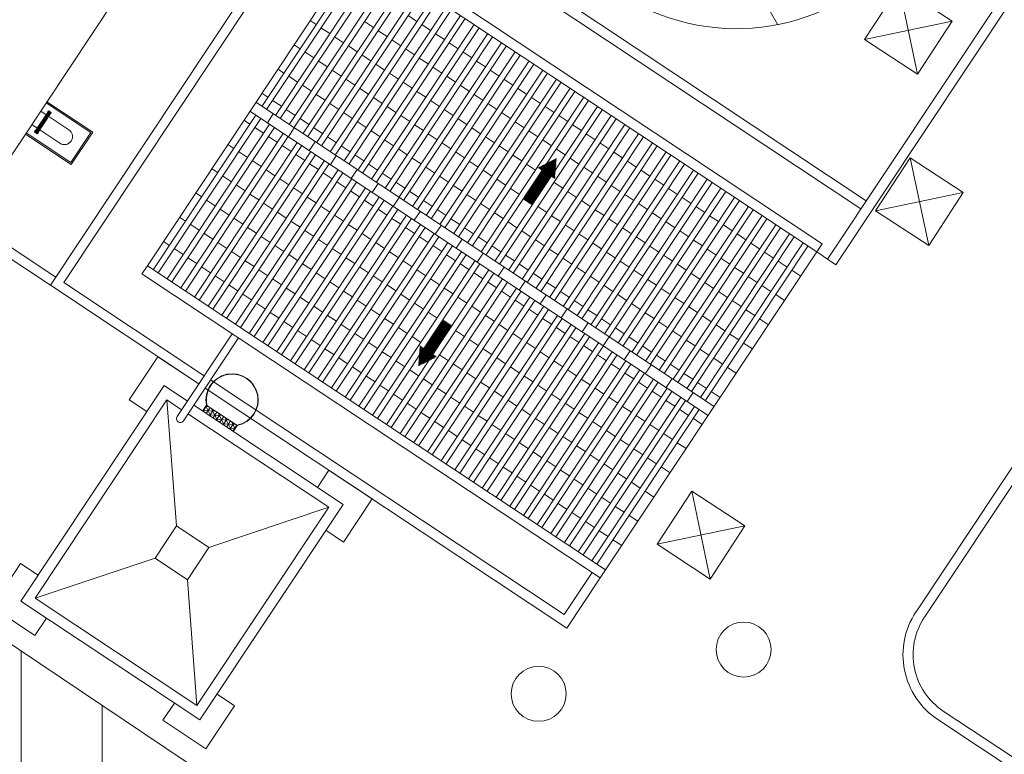
# Model space of a CAD drawing. Units: metres. Extents: x 511757 to 511892, y 4369773 to 4369872.
# Drawn here: x 511817 to 511833, y 4369796 to 4369808 of the extents above; entities that cross this region are included whole.
import ezdxf

# ---------------------------------------------------------------- set-up
doc = ezdxf.new("R2010")
doc.units = ezdxf.units.M
doc.header["$MEASUREMENT"] = 0
for name, color, linetype, lineweight in [('0_EDAR_ACTUAL', 7, 'Continuous', 0), ('1_EDAR_AMPLIACION', 7, 'Continuous', 0), ('3_EQUIPOS', 145, 'Continuous', 0), ('ARQ_ELEC', 1, 'Continuous', 0), ('REGISTROS', 5, 'Continuous', 0)]:
    doc.layers.add(name, color=color, linetype=linetype, lineweight=lineweight)

msp = doc.modelspace()

# ---------------------------------------------------------------- hatches: boundary and pattern name
at = {"layer": '3_EQUIPOS'}
h = msp.add_hatch(dxfattribs=at)
h.set_pattern_fill('NET3', color=256, scale=0.5, angle=-123.5831, style=0)
h.set_pattern_definition([(236.416947, (512113.497496, 4369768.631166), (0.052067805, -0.034571573), []), (296.416947, (512113.497496, 4369768.631166), (0.055973763, 0.027806256), []), (356.416947, (512113.497496, 4369768.631166), (0.003905958, 0.062377829), [])])
h.paths.add_polyline_path([(511820.768, 4369801.196), (511820.83, 4369801.29), (511820.369, 4369801.596), (511820.307, 4369801.502)])

# ---------------------------------------------------------------- linework, layer by layer
at = {"layer": '0_EDAR_ACTUAL'}
for p, q in [((511847.538, 4369830.316), (511829.96, 4369803.857)), ((511847.668, 4369830.231), (511830.089, 4369803.771)), ((511816.77, 4369804.595), (511826.008, 4369818.507)), ((511829.191, 4369807.481), (511826.072, 4369812.947)), ((511817.949, 4369803.452), (511822.409, 4369810.169)), ((511822.409, 4369810.169), (511830.558, 4369804.758)), ((511818.157, 4369803.494), (511822.451, 4369809.961)), ((511822.451, 4369809.961), (511830.475, 4369804.633)), ((511818.032, 4369803.577), (511813.23, 4369806.765)), ((511817.949, 4369803.452), (511813.022, 4369806.723)), ((511806.946, 4369804.88), (511831.621, 4369788.319)), ((511829.793, 4369803.968), (511830.089, 4369803.771)), ((511820.244, 4369801.928), (511817.949, 4369803.452)), ((511820.327, 4369802.053), (511818.157, 4369803.494)), ((511825.888, 4369798.361), (511820.424, 4369801.989)), ((511825.93, 4369798.153), (511820.341, 4369801.864)), ((511826.32, 4369799.012), (511825.888, 4369798.361)), ((511826.445, 4369798.929), (511825.93, 4369798.153)), ((511817.5, 4369793.202), (511817.5, 4369797.796)), ((511818.75, 4369792.399), (511818.75, 4369796.958))]:
    msp.add_line(p, q, dxfattribs=at)
at = {"layer": '0_EDAR_ACTUAL', "flags": 128}
for points in [[(511819.44, 4369801.502), (511819.168, 4369801.682), (511819.611, 4369802.349), (511820.244, 4369801.928)], [(511822.206, 4369799.665), (511822.478, 4369799.484), (511822.921, 4369800.151), (511822.254, 4369800.593), (511822.077, 4369800.327)], [(511817.759, 4369798.969), (511817.487, 4369799.15), (511817.044, 4369798.483), (511817.711, 4369798.041), (511817.888, 4369798.307)], [(511820.525, 4369797.132), (511820.797, 4369796.952), (511820.354, 4369796.285), (511819.688, 4369796.728), (511819.865, 4369796.994)]]:
    msp.add_lwpolyline(points, dxfattribs=at)
at = {"layer": '0_EDAR_ACTUAL'}
msp.add_arc((511828.552, 4369810.719), 3.3, 138.2603, 101.1543, dxfattribs=at)
at = {"layer": '1_EDAR_AMPLIACION'}
for p, q in [((511822.795, 4369808.795), (511829.876, 4369804.093)), ((511836.971, 4369806.901), (511831.326, 4369798.405)), ((511837.1, 4369806.817), (511831.455, 4369798.32)), ((511829.876, 4369804.093), (511829.793, 4369803.968)), ((511819.365, 4369803.63), (511819.448, 4369803.754)), ((511819.365, 4369803.63), (511826.447, 4369798.928)), ((511826.529, 4369799.053), (511826.445, 4369798.929)), ((511852.83, 4369782.872), (511831.747, 4369796.871)), ((511852.744, 4369782.743), (511831.662, 4369796.742))]:
    msp.add_line(p, q, dxfattribs=at)
at = {"layer": '1_EDAR_AMPLIACION', "color": 30, "true_color": 0xf8991e}
for p, q in [((511819.448, 4369803.754), (511822.712, 4369808.67)), ((511822.804, 4369808.609), (511821.216, 4369806.218)), ((511822.712, 4369808.67), (511829.793, 4369803.968)), ((511822.878, 4369808.56), (511821.29, 4369806.169)), ((511823.016, 4369808.468), (511821.427, 4369806.078)), ((511823.09, 4369808.419), (511821.502, 4369806.029)), ((511823.227, 4369808.327), (511821.639, 4369805.937)), ((511823.302, 4369808.278), (511821.713, 4369805.888)), ((511823.439, 4369808.187), (511821.851, 4369805.796)), ((511823.513, 4369808.138), (511821.925, 4369805.747)), ((511823.651, 4369808.046), (511822.063, 4369805.656)), ((511823.725, 4369807.997), (511822.137, 4369805.607)), ((511823.863, 4369807.905), (511822.275, 4369805.515)), ((511823.937, 4369807.856), (511822.349, 4369805.466)), ((511824.075, 4369807.765), (511822.487, 4369805.375)), ((511824.149, 4369807.716), (511822.561, 4369805.325)), ((511822.056, 4369807.484), (511821.965, 4369807.544)), ((511824.287, 4369807.624), (511822.698, 4369805.234)), ((511824.361, 4369807.575), (511822.773, 4369805.185)), ((511822.941, 4369807.436), (511822.803, 4369807.528)), ((511823.614, 4369807.531), (511823.476, 4369807.622)), ((511822.268, 4369807.343), (511822.13, 4369807.434)), ((511824.498, 4369807.484), (511822.91, 4369805.093)), ((511824.573, 4369807.434), (511822.984, 4369805.044)), ((511823.152, 4369807.296), (511823.015, 4369807.387)), ((511823.826, 4369807.39), (511823.688, 4369807.482)), ((511822.48, 4369807.202), (511822.342, 4369807.294)), ((511824.71, 4369807.343), (511823.122, 4369804.953)), ((511824.784, 4369807.294), (511823.196, 4369804.903)), ((511823.364, 4369807.155), (511823.227, 4369807.246)), ((511824.038, 4369807.25), (511823.9, 4369807.341)), ((511821.807, 4369807.109), (511821.716, 4369807.17)), ((511822.692, 4369807.062), (511822.554, 4369807.153)), ((511824.922, 4369807.202), (511823.334, 4369804.812)), ((511824.996, 4369807.153), (511823.408, 4369804.763)), ((511823.576, 4369807.014), (511823.438, 4369807.106)), ((511825.134, 4369807.062), (511823.546, 4369804.671)), ((511824.25, 4369807.109), (511824.112, 4369807.2)), ((511822.019, 4369806.968), (511821.881, 4369807.06)), ((511822.231, 4369806.828), (511822.093, 4369806.919)), ((511822.903, 4369806.921), (511822.766, 4369807.012)), ((511825.208, 4369807.012), (511823.62, 4369804.622)), ((511823.788, 4369806.874), (511823.65, 4369806.965)), ((511825.346, 4369806.921), (511823.758, 4369804.531)), ((511824.461, 4369806.968), (511824.324, 4369807.06)), ((511824.673, 4369806.828), (511824.536, 4369806.919)), ((511821.558, 4369806.734), (511821.467, 4369806.795)), ((511822.443, 4369806.687), (511822.305, 4369806.778)), ((511823.115, 4369806.78), (511822.978, 4369806.872)), ((511825.42, 4369806.872), (511823.832, 4369804.481)), ((511824, 4369806.733), (511823.862, 4369806.824)), ((511825.558, 4369806.78), (511823.97, 4369804.39)), ((511824.885, 4369806.687), (511824.747, 4369806.778)), ((511821.77, 4369806.594), (511821.633, 4369806.685)), ((511822.655, 4369806.546), (511822.517, 4369806.638)), ((511823.327, 4369806.64), (511823.189, 4369806.731)), ((511825.632, 4369806.731), (511824.044, 4369804.341)), ((511824.212, 4369806.592), (511824.074, 4369806.684)), ((511825.769, 4369806.64), (511824.181, 4369804.249)), ((511825.097, 4369806.546), (511824.959, 4369806.638)), ((511821.982, 4369806.453), (511821.844, 4369806.544)), ((511822.866, 4369806.406), (511822.729, 4369806.497)), ((511823.539, 4369806.499), (511823.401, 4369806.59)), ((511825.844, 4369806.59), (511824.256, 4369804.2)), ((511824.423, 4369806.452), (511824.286, 4369806.543)), ((511825.981, 4369806.499), (511824.393, 4369804.109)), ((511825.309, 4369806.406), (511825.171, 4369806.497)), ((511821.309, 4369806.36), (511821.218, 4369806.42)), ((511821.521, 4369806.219), (511821.384, 4369806.311)), ((511822.194, 4369806.312), (511822.056, 4369806.404)), ((511823.078, 4369806.265), (511822.941, 4369806.356)), ((511823.751, 4369806.358), (511823.613, 4369806.45)), ((511823.963, 4369806.218), (511823.825, 4369806.309)), ((511826.055, 4369806.45), (511824.467, 4369804.059)), ((511824.635, 4369806.311), (511824.498, 4369806.402)), ((511826.193, 4369806.358), (511824.605, 4369803.968)), ((511826.267, 4369806.309), (511824.679, 4369803.919)), ((511825.521, 4369806.265), (511825.383, 4369806.356)), ((511821.126, 4369806.281), (511828.205, 4369801.578)), ((511821.733, 4369806.078), (511821.595, 4369806.17)), ((511822.406, 4369806.172), (511822.268, 4369806.263)), ((511823.29, 4369806.124), (511823.152, 4369806.216)), ((511824.175, 4369806.077), (511824.037, 4369806.168)), ((511824.847, 4369806.17), (511824.709, 4369806.262)), ((511826.405, 4369806.218), (511824.817, 4369803.827)), ((511826.479, 4369806.168), (511824.891, 4369803.778)), ((511825.732, 4369806.124), (511825.595, 4369806.216)), ((511819.54, 4369803.693), (511821.125, 4369806.083)), ((511819.614, 4369803.644), (511821.2, 4369806.033)), ((511821.033, 4369805.943), (511820.942, 4369806.004)), ((511821.034, 4369806.143), (511828.113, 4369801.44)), ((511821.394, 4369806.102), (511821.303, 4369805.965)), ((511821.945, 4369805.938), (511821.807, 4369806.029)), ((511822.618, 4369806.031), (511822.48, 4369806.123)), ((511823.502, 4369805.984), (511823.364, 4369806.075)), ((511824.386, 4369805.936), (511824.249, 4369806.028)), ((511825.059, 4369806.03), (511824.921, 4369806.121)), ((511826.617, 4369806.077), (511825.029, 4369803.687)), ((511826.691, 4369806.028), (511825.103, 4369803.638)), ((511825.944, 4369805.984), (511825.807, 4369806.075)), ((511819.752, 4369803.553), (511821.337, 4369805.942)), ((511819.826, 4369803.504), (511821.411, 4369805.893)), ((511821.245, 4369805.803), (511821.107, 4369805.894)), ((511821.719, 4369805.887), (511821.627, 4369805.749)), ((511822.157, 4369805.797), (511822.019, 4369805.889)), ((511822.829, 4369805.89), (511822.692, 4369805.982)), ((511823.714, 4369805.843), (511823.576, 4369805.935)), ((511824.598, 4369805.796), (511824.461, 4369805.887)), ((511825.271, 4369805.889), (511825.133, 4369805.98)), ((511826.829, 4369805.936), (511825.241, 4369803.546)), ((511826.903, 4369805.887), (511825.315, 4369803.497)), ((511826.156, 4369805.843), (511826.018, 4369805.934)), ((511819.964, 4369803.412), (511821.549, 4369805.801)), ((511820.038, 4369803.363), (511821.623, 4369805.752)), ((511821.457, 4369805.662), (511821.319, 4369805.753)), ((511822.369, 4369805.656), (511822.231, 4369805.748)), ((511823.041, 4369805.75), (511822.904, 4369805.841)), ((511823.253, 4369805.609), (511823.115, 4369805.701)), ((511823.926, 4369805.702), (511823.788, 4369805.794)), ((511824.81, 4369805.655), (511824.672, 4369805.747)), ((511825.483, 4369805.748), (511825.345, 4369805.84)), ((511827.04, 4369805.796), (511825.452, 4369803.405)), ((511827.115, 4369805.746), (511825.527, 4369803.356)), ((511825.694, 4369805.608), (511825.557, 4369805.699)), ((511826.368, 4369805.702), (511826.23, 4369805.794)), ((511820.176, 4369803.271), (511821.761, 4369805.661)), ((511820.25, 4369803.222), (511821.835, 4369805.611)), ((511820.784, 4369805.569), (511820.693, 4369805.629)), ((511821.669, 4369805.521), (511821.531, 4369805.613)), ((511822.043, 4369805.672), (511821.951, 4369805.534)), ((511822.58, 4369805.516), (511822.443, 4369805.607)), ((511823.465, 4369805.468), (511823.327, 4369805.56)), ((511824.137, 4369805.562), (511824, 4369805.653)), ((511825.022, 4369805.514), (511824.884, 4369805.606)), ((511827.252, 4369805.655), (511825.664, 4369803.265)), ((511827.326, 4369805.606), (511825.738, 4369803.215)), ((511825.906, 4369805.467), (511825.769, 4369805.559)), ((511826.58, 4369805.562), (511826.442, 4369805.653)), ((511820.387, 4369803.131), (511821.973, 4369805.52)), ((511820.462, 4369803.082), (511822.047, 4369805.471)), ((511820.996, 4369805.428), (511820.858, 4369805.519)), ((511821.88, 4369805.381), (511821.743, 4369805.472)), ((511822.367, 4369805.456), (511822.276, 4369805.318)), ((511822.792, 4369805.375), (511822.655, 4369805.467)), ((511823.677, 4369805.328), (511823.539, 4369805.419)), ((511824.349, 4369805.421), (511824.212, 4369805.513)), ((511825.234, 4369805.374), (511825.096, 4369805.465)), ((511827.464, 4369805.514), (511825.876, 4369803.124)), ((511827.538, 4369805.465), (511825.95, 4369803.075)), ((511826.118, 4369805.326), (511825.98, 4369805.418)), ((511826.792, 4369805.421), (511826.654, 4369805.512)), ((511820.536, 4369805.194), (511820.444, 4369805.254)), ((511820.599, 4369802.99), (511822.184, 4369805.379)), ((511820.673, 4369802.941), (511822.259, 4369805.33)), ((511820.811, 4369802.85), (511822.396, 4369805.238)), ((511821.208, 4369805.287), (511821.07, 4369805.379)), ((511821.42, 4369805.147), (511821.282, 4369805.238)), ((511822.092, 4369805.24), (511821.954, 4369805.331)), ((511822.692, 4369805.241), (511822.6, 4369805.103)), ((511823.004, 4369805.234), (511822.867, 4369805.326)), ((511823.889, 4369805.187), (511823.751, 4369805.279)), ((511824.561, 4369805.28), (511824.423, 4369805.372)), ((511825.446, 4369805.233), (511825.308, 4369805.325)), ((511827.676, 4369805.374), (511826.088, 4369802.983)), ((511827.75, 4369805.324), (511826.162, 4369802.934)), ((511826.33, 4369805.186), (511826.192, 4369805.277)), ((511827.003, 4369805.28), (511826.866, 4369805.372)), ((511820.747, 4369805.053), (511820.61, 4369805.145)), ((511820.885, 4369802.8), (511822.47, 4369805.189)), ((511821.023, 4369802.709), (511822.608, 4369805.098)), ((511821.632, 4369805.006), (511821.494, 4369805.097)), ((511822.304, 4369805.099), (511822.166, 4369805.191)), ((511823.216, 4369805.094), (511823.078, 4369805.185)), ((511824.1, 4369805.047), (511823.963, 4369805.138)), ((511824.773, 4369805.14), (511824.635, 4369805.231)), ((511824.985, 4369804.999), (511824.847, 4369805.091)), ((511825.657, 4369805.092), (511825.52, 4369805.184)), ((511827.888, 4369805.233), (511826.3, 4369802.843)), ((511827.962, 4369805.184), (511826.374, 4369802.794)), ((511826.542, 4369805.045), (511826.404, 4369805.137)), ((511828.1, 4369805.092), (511826.512, 4369802.702)), ((511827.215, 4369805.14), (511827.078, 4369805.231)), ((511827.427, 4369804.999), (511827.289, 4369805.091)), ((511820.959, 4369804.912), (511820.822, 4369805.004)), ((511821.097, 4369802.66), (511822.682, 4369805.048)), ((511821.235, 4369802.568), (511822.82, 4369804.957)), ((511821.844, 4369804.865), (511821.706, 4369804.957)), ((511822.516, 4369804.959), (511822.378, 4369805.05)), ((511823.016, 4369805.025), (511822.924, 4369804.887)), ((511823.428, 4369804.953), (511823.29, 4369805.045)), ((511824.312, 4369804.906), (511824.175, 4369804.997)), ((511825.197, 4369804.858), (511825.059, 4369804.95)), ((511825.869, 4369804.952), (511825.732, 4369805.043)), ((511828.174, 4369805.043), (511826.586, 4369802.653)), ((511826.754, 4369804.904), (511826.616, 4369804.996)), ((511828.312, 4369804.952), (511826.723, 4369802.561)), ((511827.639, 4369804.858), (511827.501, 4369804.95)), ((511820.287, 4369804.819), (511820.195, 4369804.88)), ((511821.171, 4369804.772), (511821.033, 4369804.863)), ((511821.309, 4369802.519), (511822.894, 4369804.908)), ((511821.447, 4369802.428), (511823.032, 4369804.816)), ((511822.055, 4369804.725), (511821.918, 4369804.816)), ((511822.728, 4369804.818), (511822.59, 4369804.909)), ((511823.34, 4369804.81), (511823.249, 4369804.672)), ((511823.64, 4369804.813), (511823.502, 4369804.904)), ((511824.524, 4369804.765), (511824.386, 4369804.857)), ((511825.409, 4369804.718), (511825.271, 4369804.809)), ((511826.081, 4369804.811), (511825.943, 4369804.903)), ((511828.386, 4369804.903), (511826.798, 4369802.512)), ((511826.965, 4369804.764), (511826.828, 4369804.855)), ((511828.523, 4369804.811), (511826.935, 4369802.421)), ((511827.851, 4369804.718), (511827.713, 4369804.809)), ((511820.499, 4369804.678), (511820.361, 4369804.77)), ((511820.711, 4369804.538), (511820.573, 4369804.629)), ((511821.383, 4369804.631), (511821.245, 4369804.723)), ((511821.521, 4369802.378), (511823.106, 4369804.767)), ((511821.658, 4369802.287), (511823.243, 4369804.676)), ((511822.267, 4369804.584), (511822.129, 4369804.675)), ((511822.94, 4369804.677), (511822.802, 4369804.769)), ((511823.151, 4369804.537), (511823.014, 4369804.628)), ((511823.852, 4369804.672), (511823.714, 4369804.763)), ((511824.736, 4369804.625), (511824.598, 4369804.716)), ((511825.62, 4369804.577), (511825.483, 4369804.669)), ((511826.293, 4369804.67), (511826.155, 4369804.762)), ((511828.598, 4369804.762), (511827.009, 4369802.372)), ((511827.177, 4369804.623), (511827.04, 4369804.715)), ((511828.735, 4369804.67), (511827.147, 4369802.28)), ((511828.063, 4369804.577), (511827.925, 4369804.669)), ((511820.038, 4369804.444), (511819.947, 4369804.505)), ((511820.922, 4369804.397), (511820.785, 4369804.488)), ((511821.595, 4369804.491), (511821.457, 4369804.582)), ((511821.733, 4369802.238), (511823.318, 4369804.626)), ((511821.87, 4369802.146), (511823.455, 4369804.535)), ((511821.944, 4369802.097), (511823.529, 4369804.486)), ((511822.479, 4369804.443), (511822.341, 4369804.535)), ((511823.363, 4369804.396), (511823.225, 4369804.487)), ((511823.665, 4369804.594), (511823.573, 4369804.457)), ((511824.063, 4369804.531), (511823.926, 4369804.623)), ((511824.275, 4369804.391), (511824.138, 4369804.482)), ((511824.948, 4369804.484), (511824.81, 4369804.575)), ((511825.832, 4369804.437), (511825.695, 4369804.528)), ((511826.505, 4369804.53), (511826.367, 4369804.621)), ((511826.717, 4369804.389), (511826.579, 4369804.481)), ((511828.809, 4369804.621), (511827.221, 4369802.231)), ((511827.389, 4369804.482), (511827.252, 4369804.574)), ((511828.947, 4369804.53), (511827.359, 4369802.139)), ((511829.021, 4369804.481), (511827.433, 4369802.09)), ((511828.274, 4369804.436), (511828.137, 4369804.528)), ((511820.25, 4369804.304), (511820.112, 4369804.395)), ((511821.134, 4369804.256), (511820.997, 4369804.348)), ((511821.807, 4369804.35), (511821.669, 4369804.441)), ((511822.082, 4369802.005), (511823.667, 4369804.394)), ((511822.156, 4369801.956), (511823.741, 4369804.345)), ((511822.691, 4369804.303), (511822.553, 4369804.394)), ((511823.575, 4369804.255), (511823.437, 4369804.347)), ((511823.989, 4369804.379), (511823.897, 4369804.241)), ((511824.487, 4369804.25), (511824.349, 4369804.341)), ((511825.16, 4369804.343), (511825.022, 4369804.435)), ((511826.044, 4369804.296), (511825.906, 4369804.387)), ((511826.928, 4369804.248), (511826.791, 4369804.34)), ((511827.601, 4369804.342), (511827.463, 4369804.433)), ((511829.159, 4369804.389), (511827.571, 4369801.999)), ((511829.233, 4369804.34), (511827.645, 4369801.95)), ((511828.486, 4369804.296), (511828.349, 4369804.387)), ((511820.462, 4369804.163), (511820.324, 4369804.254)), ((511821.346, 4369804.116), (511821.208, 4369804.207)), ((511822.019, 4369804.209), (511821.881, 4369804.301)), ((511822.294, 4369801.865), (511823.879, 4369804.253)), ((511822.368, 4369801.816), (511823.953, 4369804.204)), ((511822.903, 4369804.162), (511822.765, 4369804.253)), ((511823.787, 4369804.115), (511823.649, 4369804.206)), ((511824.699, 4369804.109), (511824.561, 4369804.201)), ((511825.371, 4369804.203), (511825.234, 4369804.294)), ((511826.256, 4369804.155), (511826.118, 4369804.247)), ((511827.14, 4369804.108), (511827.003, 4369804.199)), ((511827.813, 4369804.201), (511827.675, 4369804.293)), ((511829.371, 4369804.249), (511827.783, 4369801.858)), ((511829.445, 4369804.199), (511827.857, 4369801.809)), ((511828.698, 4369804.155), (511828.56, 4369804.247)), ((511819.789, 4369804.068), (511819.697, 4369804.129)), ((511820.001, 4369803.928), (511819.863, 4369804.019)), ((511820.674, 4369804.022), (511820.536, 4369804.114)), ((511821.558, 4369803.975), (511821.42, 4369804.066)), ((511822.23, 4369804.069), (511822.093, 4369804.16)), ((511822.442, 4369803.928), (511822.304, 4369804.019)), ((511822.506, 4369801.724), (511824.091, 4369804.113)), ((511822.58, 4369801.675), (511824.165, 4369804.063)), ((511823.115, 4369804.021), (511822.977, 4369804.113)), ((511823.999, 4369803.974), (511823.861, 4369804.066)), ((511824.313, 4369804.163), (511824.222, 4369804.026)), ((511824.911, 4369803.969), (511824.773, 4369804.06)), ((511825.583, 4369804.062), (511825.446, 4369804.153)), ((511826.468, 4369804.015), (511826.33, 4369804.106)), ((511827.352, 4369803.967), (511827.214, 4369804.059)), ((511828.025, 4369804.06), (511827.887, 4369804.152)), ((511829.583, 4369804.108), (511827.994, 4369801.717)), ((511829.657, 4369804.059), (511828.069, 4369801.668)), ((511828.91, 4369804.014), (511828.772, 4369804.106)), ((511820.212, 4369803.787), (511820.075, 4369803.878)), ((511820.886, 4369803.882), (511820.748, 4369803.973)), ((511821.77, 4369803.834), (511821.632, 4369803.926)), ((511822.654, 4369803.787), (511822.516, 4369803.879)), ((511822.718, 4369801.584), (511824.302, 4369803.972)), ((511822.792, 4369801.534), (511824.377, 4369803.923)), ((511823.326, 4369803.881), (511823.189, 4369803.972)), ((511824.211, 4369803.833), (511824.073, 4369803.925)), ((511824.637, 4369803.948), (511824.546, 4369803.81)), ((511825.123, 4369803.828), (511824.985, 4369803.919)), ((511825.795, 4369803.921), (511825.657, 4369804.013)), ((511826.007, 4369803.781), (511825.869, 4369803.872)), ((511829.793, 4369803.968), (511826.528, 4369799.054)), ((511826.68, 4369803.874), (511826.542, 4369803.965)), ((511827.564, 4369803.827), (511827.426, 4369803.918)), ((511828.237, 4369803.92), (511828.099, 4369804.011)), ((511828.448, 4369803.779), (511828.311, 4369803.871)), ((511829.122, 4369803.874), (511828.984, 4369803.965)), ((511826.528, 4369799.054), (511819.448, 4369803.754)), ((511819.448, 4369803.754), (511826.529, 4369799.053)), ((511820.424, 4369803.646), (511820.287, 4369803.738)), ((511821.097, 4369803.741), (511820.96, 4369803.832)), ((511821.982, 4369803.694), (511821.844, 4369803.785)), ((511822.866, 4369803.647), (511822.728, 4369803.738)), ((511822.929, 4369801.443), (511824.516, 4369803.834)), ((511823.004, 4369801.394), (511824.588, 4369803.782)), ((511823.538, 4369803.74), (511823.4, 4369803.831)), ((511824.422, 4369803.693), (511824.285, 4369803.784)), ((511824.962, 4369803.732), (511824.87, 4369803.595)), ((511825.334, 4369803.687), (511825.197, 4369803.779)), ((511826.219, 4369803.64), (511826.081, 4369803.731)), ((511826.891, 4369803.733), (511826.754, 4369803.825)), ((511827.776, 4369803.686), (511827.638, 4369803.777)), ((511828.66, 4369803.639), (511828.523, 4369803.73)), ((511829.334, 4369803.733), (511829.196, 4369803.825)), ((511820.636, 4369803.506), (511820.498, 4369803.597)), ((511821.309, 4369803.6), (511821.172, 4369803.692)), ((511822.194, 4369803.553), (511822.056, 4369803.645)), ((511823.078, 4369803.506), (511822.94, 4369803.597)), ((511823.141, 4369801.302), (511824.726, 4369803.691)), ((511823.215, 4369801.253), (511824.8, 4369803.641)), ((511823.75, 4369803.599), (511823.612, 4369803.691)), ((511824.634, 4369803.552), (511824.497, 4369803.644)), ((511825.546, 4369803.547), (511825.409, 4369803.638)), ((511826.431, 4369803.499), (511826.293, 4369803.591)), ((511827.103, 4369803.593), (511826.966, 4369803.684)), ((511827.988, 4369803.545), (511827.85, 4369803.637)), ((511828.872, 4369803.498), (511828.734, 4369803.589)), ((511829.544, 4369803.593), (511829.408, 4369803.684)), ((511820.848, 4369803.365), (511820.71, 4369803.456)), ((511821.521, 4369803.46), (511821.383, 4369803.551)), ((511821.733, 4369803.319), (511821.595, 4369803.41)), ((511822.405, 4369803.412), (511822.268, 4369803.504)), ((511823.29, 4369803.365), (511823.152, 4369803.457)), ((511823.353, 4369801.162), (511824.938, 4369803.55)), ((511823.427, 4369801.112), (511825.012, 4369803.501)), ((511823.962, 4369803.459), (511823.824, 4369803.55)), ((511824.174, 4369803.318), (511824.036, 4369803.409)), ((511824.846, 4369803.412), (511824.708, 4369803.503)), ((511825.286, 4369803.517), (511825.195, 4369803.379)), ((511825.758, 4369803.406), (511825.62, 4369803.497)), ((511826.642, 4369803.359), (511826.505, 4369803.45)), ((511827.315, 4369803.452), (511827.177, 4369803.543)), ((511828.199, 4369803.405), (511828.062, 4369803.496)), ((511829.084, 4369803.357), (511828.946, 4369803.449)), ((511821.06, 4369803.224), (511820.922, 4369803.316)), ((511821.945, 4369803.178), (511821.807, 4369803.27)), ((511822.617, 4369803.272), (511822.479, 4369803.363)), ((511823.501, 4369803.225), (511823.364, 4369803.316)), ((511823.565, 4369801.021), (511825.15, 4369803.409)), ((511823.639, 4369800.972), (511825.224, 4369803.36)), ((511823.777, 4369800.88), (511825.361, 4369803.268)), ((511824.386, 4369803.177), (511824.248, 4369803.269)), ((511825.058, 4369803.271), (511824.92, 4369803.362)), ((511825.61, 4369803.301), (511825.519, 4369803.164)), ((511825.97, 4369803.265), (511825.832, 4369803.357)), ((511826.854, 4369803.218), (511826.717, 4369803.309)), ((511827.527, 4369803.311), (511827.389, 4369803.403)), ((511827.739, 4369803.171), (511827.601, 4369803.262)), ((511828.411, 4369803.264), (511828.274, 4369803.355)), ((511829.294, 4369803.217), (511829.158, 4369803.308)), ((511821.272, 4369803.084), (511821.134, 4369803.175)), ((511822.157, 4369803.038), (511822.019, 4369803.129)), ((511822.829, 4369803.131), (511822.691, 4369803.222)), ((511823.713, 4369803.084), (511823.576, 4369803.175)), ((511823.851, 4369800.831), (511825.436, 4369803.219)), ((511823.989, 4369800.74), (511825.573, 4369803.128)), ((511824.597, 4369803.037), (511824.46, 4369803.128)), ((511825.27, 4369803.13), (511825.132, 4369803.222)), ((511826.182, 4369803.125), (511826.044, 4369803.216)), ((511827.066, 4369803.077), (511826.929, 4369803.169)), ((511827.951, 4369803.03), (511827.813, 4369803.121)), ((511828.623, 4369803.123), (511828.486, 4369803.215)), ((511821.483, 4369802.943), (511821.346, 4369803.034)), ((511822.369, 4369802.897), (511822.231, 4369802.988)), ((511823.041, 4369802.991), (511822.903, 4369803.082)), ((511823.925, 4369802.943), (511823.787, 4369803.035)), ((511824.063, 4369800.69), (511825.647, 4369803.078)), ((511824.201, 4369800.599), (511825.785, 4369802.987)), ((511824.809, 4369802.896), (511824.671, 4369802.987)), ((511825.482, 4369802.99), (511825.344, 4369803.081)), ((511825.935, 4369803.086), (511825.843, 4369802.948)), ((511826.394, 4369802.984), (511826.256, 4369803.075)), ((511827.278, 4369802.937), (511827.14, 4369803.028)), ((511828.162, 4369802.889), (511828.025, 4369802.981)), ((511828.835, 4369802.983), (511828.697, 4369803.074)), ((511821.695, 4369802.802), (511821.558, 4369802.894)), ((511822.58, 4369802.756), (511822.443, 4369802.848)), ((511823.253, 4369802.85), (511823.115, 4369802.941)), ((511823.465, 4369802.709), (511823.327, 4369802.801)), ((511824.137, 4369802.803), (511823.999, 4369802.894)), ((511824.275, 4369800.55), (511825.859, 4369802.938)), ((511824.412, 4369800.458), (511825.997, 4369802.846)), ((511825.021, 4369802.755), (511824.883, 4369802.847)), ((511825.693, 4369802.849), (511825.556, 4369802.94)), ((511826.259, 4369802.87), (511826.168, 4369802.733)), ((511826.605, 4369802.843), (511826.468, 4369802.935)), ((511827.49, 4369802.796), (511827.352, 4369802.887)), ((511828.374, 4369802.749), (511828.237, 4369802.84)), ((511829.045, 4369802.843), (511828.909, 4369802.933)), ((511821.907, 4369802.662), (511821.769, 4369802.753)), ((511822.792, 4369802.616), (511822.654, 4369802.707)), ((511823.676, 4369802.569), (511823.539, 4369802.66)), ((511824.349, 4369802.662), (511824.211, 4369802.753)), ((511824.486, 4369800.409), (511826.071, 4369802.797)), ((511824.624, 4369800.318), (511826.209, 4369802.705)), ((511824.698, 4369800.268), (511826.283, 4369802.656)), ((511825.233, 4369802.615), (511825.095, 4369802.706)), ((511825.905, 4369802.708), (511825.768, 4369802.8)), ((511826.117, 4369802.568), (511825.979, 4369802.659)), ((511826.583, 4369802.655), (511826.492, 4369802.517)), ((511826.817, 4369802.703), (511826.68, 4369802.794)), ((511827.029, 4369802.562), (511826.891, 4369802.653)), ((511827.702, 4369802.655), (511827.564, 4369802.747)), ((511828.586, 4369802.608), (511828.448, 4369802.699)), ((511822.119, 4369802.521), (511821.981, 4369802.612)), ((511823.004, 4369802.475), (511822.866, 4369802.566)), ((511823.888, 4369802.428), (511823.751, 4369802.519)), ((511824.561, 4369802.521), (511824.423, 4369802.613)), ((511824.836, 4369800.177), (511826.42, 4369802.565)), ((511824.91, 4369800.128), (511826.495, 4369802.516)), ((511825.445, 4369802.474), (511825.307, 4369802.566)), ((511826.329, 4369802.427), (511826.191, 4369802.518)), ((511827.241, 4369802.421), (511827.103, 4369802.513)), ((511827.914, 4369802.515), (511827.776, 4369802.606)), ((511828.797, 4369802.468), (511828.66, 4369802.559)), ((511822.331, 4369802.38), (511822.193, 4369802.472)), ((511823.216, 4369802.334), (511823.078, 4369802.426)), ((511824.1, 4369802.287), (511823.962, 4369802.379)), ((511824.772, 4369802.381), (511824.635, 4369802.472)), ((511825.048, 4369800.036), (511826.632, 4369802.424)), ((511825.122, 4369799.987), (511826.706, 4369802.375)), ((511825.657, 4369802.333), (511825.519, 4369802.425)), ((511826.541, 4369802.286), (511826.403, 4369802.378)), ((511826.908, 4369802.44), (511826.816, 4369802.302)), ((511827.453, 4369802.281), (511827.315, 4369802.372)), ((511828.125, 4369802.374), (511827.988, 4369802.466)), ((511822.543, 4369802.24), (511822.405, 4369802.331)), ((511823.428, 4369802.194), (511823.29, 4369802.285)), ((511824.312, 4369802.146), (511824.174, 4369802.238)), ((511824.984, 4369802.24), (511824.847, 4369802.331)), ((511825.26, 4369799.896), (511826.844, 4369802.283)), ((511825.334, 4369799.846), (511826.918, 4369802.234)), ((511825.868, 4369802.193), (511825.731, 4369802.284)), ((511826.753, 4369802.146), (511826.615, 4369802.237)), ((511827.232, 4369802.224), (511827.141, 4369802.086)), ((511827.665, 4369802.14), (511827.527, 4369802.232)), ((511828.337, 4369802.233), (511828.2, 4369802.325)), ((511822.754, 4369802.099), (511822.617, 4369802.19)), ((511822.966, 4369801.958), (511822.829, 4369802.05)), ((511823.64, 4369802.053), (511823.502, 4369802.145)), ((511824.524, 4369802.006), (511824.386, 4369802.097)), ((511825.196, 4369802.099), (511825.058, 4369802.191)), ((511825.408, 4369801.959), (511825.27, 4369802.05)), ((511825.472, 4369799.755), (511827.056, 4369802.143)), ((511825.546, 4369799.706), (511827.13, 4369802.093)), ((511826.08, 4369802.052), (511825.943, 4369802.144)), ((511826.964, 4369802.005), (511826.827, 4369802.096)), ((511827.877, 4369801.999), (511827.739, 4369802.091)), ((511828.548, 4369802.094), (511828.411, 4369802.184)), ((511823.178, 4369801.818), (511823.04, 4369801.909)), ((511823.851, 4369801.912), (511823.714, 4369802.004)), ((511824.736, 4369801.865), (511824.598, 4369801.957)), ((511825.62, 4369801.818), (511825.482, 4369801.909)), ((511825.683, 4369799.614), (511827.268, 4369802.002)), ((511825.758, 4369799.565), (511827.342, 4369801.953)), ((511826.292, 4369801.912), (511826.154, 4369802.003)), ((511827.176, 4369801.864), (511827.039, 4369801.956)), ((511827.556, 4369802.009), (511827.465, 4369801.871)), ((511828.088, 4369801.859), (511827.951, 4369801.95)), ((511823.39, 4369801.677), (511823.252, 4369801.768)), ((511824.063, 4369801.772), (511823.925, 4369801.863)), ((511824.947, 4369801.725), (511824.81, 4369801.816)), ((511825.832, 4369801.677), (511825.694, 4369801.769)), ((511825.895, 4369799.474), (511827.479, 4369801.861)), ((511825.969, 4369799.424), (511827.554, 4369801.812)), ((511826.504, 4369801.771), (511826.366, 4369801.862)), ((511827.388, 4369801.724), (511827.25, 4369801.815)), ((511827.881, 4369801.793), (511827.789, 4369801.655)), ((511828.299, 4369801.719), (511828.162, 4369801.809)), ((511823.602, 4369801.536), (511823.464, 4369801.628)), ((511824.275, 4369801.631), (511824.137, 4369801.723)), ((511825.159, 4369801.584), (511825.022, 4369801.675)), ((511826.043, 4369801.537), (511825.906, 4369801.628)), ((511826.107, 4369799.333), (511827.691, 4369801.72)), ((511826.181, 4369799.284), (511827.765, 4369801.671)), ((511826.716, 4369801.63), (511826.578, 4369801.722)), ((511827.6, 4369801.583), (511827.462, 4369801.674)), ((511823.814, 4369801.396), (511823.676, 4369801.487)), ((511824.487, 4369801.491), (511824.349, 4369801.582)), ((511824.699, 4369801.35), (511824.561, 4369801.441)), ((511825.371, 4369801.443), (511825.233, 4369801.535)), ((511826.255, 4369801.396), (511826.118, 4369801.487)), ((511826.319, 4369799.192), (511827.903, 4369801.58)), ((511826.393, 4369799.143), (511827.977, 4369801.531)), ((511826.928, 4369801.49), (511826.79, 4369801.581)), ((511827.139, 4369801.349), (511827.002, 4369801.44)), ((511827.812, 4369801.442), (511827.674, 4369801.534)), ((511824.026, 4369801.255), (511823.888, 4369801.346)), ((511824.911, 4369801.209), (511824.773, 4369801.301)), ((511825.583, 4369801.303), (511825.445, 4369801.394)), ((511826.467, 4369801.255), (511826.329, 4369801.347)), ((511827.351, 4369801.208), (511827.214, 4369801.3)), ((511828.022, 4369801.303), (511827.886, 4369801.393)), ((511824.237, 4369801.114), (511824.1, 4369801.206)), ((511825.122, 4369801.069), (511824.985, 4369801.16)), ((511825.795, 4369801.162), (511825.657, 4369801.253)), ((511826.679, 4369801.115), (511826.541, 4369801.206)), ((511827.563, 4369801.068), (511827.425, 4369801.159)), ((511824.449, 4369800.974), (511824.311, 4369801.065)), ((511825.334, 4369800.928), (511825.197, 4369801.019)), ((511826.007, 4369801.021), (511825.869, 4369801.113)), ((511826.891, 4369800.974), (511826.753, 4369801.066)), ((511827.774, 4369800.928), (511827.637, 4369801.018)), ((511824.661, 4369800.833), (511824.523, 4369800.925)), ((511825.546, 4369800.787), (511825.408, 4369800.879)), ((511826.218, 4369800.881), (511826.081, 4369800.972)), ((511826.43, 4369800.74), (511826.293, 4369800.831)), ((511827.103, 4369800.833), (511826.965, 4369800.925)), ((511824.873, 4369800.692), (511824.735, 4369800.784)), ((511825.758, 4369800.647), (511825.62, 4369800.738)), ((511826.642, 4369800.599), (511826.504, 4369800.691)), ((511827.314, 4369800.693), (511827.177, 4369800.784)), ((511825.085, 4369800.552), (511824.947, 4369800.643)), ((511825.97, 4369800.506), (511825.832, 4369800.597)), ((511826.854, 4369800.459), (511826.716, 4369800.55)), ((511827.525, 4369800.553), (511827.389, 4369800.644)), ((511825.297, 4369800.411), (511825.159, 4369800.503)), ((511826.182, 4369800.365), (511826.044, 4369800.457)), ((511827.066, 4369800.318), (511826.928, 4369800.409)), ((511825.508, 4369800.27), (511825.371, 4369800.362)), ((511825.72, 4369800.13), (511825.583, 4369800.221)), ((511826.393, 4369800.225), (511826.256, 4369800.316)), ((511827.276, 4369800.178), (511827.14, 4369800.269)), ((511825.932, 4369799.989), (511825.794, 4369800.081)), ((511826.605, 4369800.084), (511826.468, 4369800.175)), ((511826.144, 4369799.849), (511826.006, 4369799.94)), ((511826.817, 4369799.943), (511826.679, 4369800.035)), ((511826.356, 4369799.708), (511826.218, 4369799.799)), ((511827.028, 4369799.804), (511826.891, 4369799.894)), ((511826.568, 4369799.567), (511826.43, 4369799.659)), ((511826.778, 4369799.428), (511826.642, 4369799.518))]:
    msp.add_line(p, q, dxfattribs=at)
at = {"layer": '1_EDAR_AMPLIACION', "color": 5}
for p, q in [((511825.72, 4369805.388), (511825.753, 4369805.227)), ((511825.726, 4369805.391), (511825.755, 4369805.253)), ((511825.732, 4369805.394), (511825.757, 4369805.276)), ((511825.739, 4369805.397), (511825.758, 4369805.301)), ((511825.746, 4369805.4), (511825.761, 4369805.325)), ((511825.751, 4369805.402), (511825.761, 4369805.35)), ((511825.757, 4369805.406), (511825.764, 4369805.373)), ((511825.763, 4369805.41), (511825.765, 4369805.399)), ((511825.489, 4369805.269), (511825.489, 4369805.267)), ((511825.495, 4369805.273), (511825.497, 4369805.262)), ((511825.501, 4369805.276), (511825.505, 4369805.257)), ((511825.506, 4369805.279), (511825.513, 4369805.251)), ((511825.513, 4369805.282), (511825.521, 4369805.246)), ((511825.52, 4369805.285), (511825.529, 4369805.241)), ((511825.526, 4369805.288), (511825.537, 4369805.235)), ((511825.531, 4369805.291), (511825.543, 4369805.231)), ((511825.538, 4369805.294), (511825.595, 4369805.01)), ((511825.544, 4369805.298), (511825.6, 4369805.018)), ((511825.55, 4369805.301), (511825.605, 4369805.026)), ((511825.555, 4369805.303), (511825.611, 4369805.034)), ((511825.561, 4369805.307), (511825.616, 4369805.042)), ((511825.568, 4369805.31), (511825.62, 4369805.048)), ((511825.575, 4369805.313), (511825.626, 4369805.056)), ((511825.58, 4369805.315), (511825.631, 4369805.064)), ((511825.587, 4369805.319), (511825.636, 4369805.072)), ((511825.593, 4369805.322), (511825.642, 4369805.08)), ((511825.599, 4369805.326), (511825.647, 4369805.088)), ((511825.604, 4369805.328), (511825.652, 4369805.096)), ((511825.61, 4369805.332), (511825.657, 4369805.103)), ((511825.616, 4369805.335), (511825.662, 4369805.111)), ((511825.623, 4369805.339), (511825.667, 4369805.118)), ((511825.629, 4369805.34), (511825.672, 4369805.126)), ((511825.635, 4369805.344), (511825.678, 4369805.134)), ((511825.642, 4369805.347), (511825.684, 4369805.138)), ((511825.648, 4369805.351), (511825.692, 4369805.133)), ((511825.653, 4369805.353), (511825.7, 4369805.127)), ((511825.659, 4369805.356), (511825.708, 4369805.122)), ((511825.665, 4369805.36), (511825.714, 4369805.118)), ((511825.672, 4369805.364), (511825.722, 4369805.112)), ((511825.677, 4369805.366), (511825.73, 4369805.107)), ((511825.684, 4369805.368), (511825.738, 4369805.102)), ((511825.69, 4369805.372), (511825.743, 4369805.106)), ((511825.697, 4369805.375), (511825.746, 4369805.131)), ((511825.702, 4369805.378), (511825.747, 4369805.155)), ((511825.708, 4369805.381), (511825.749, 4369805.179)), ((511825.714, 4369805.385), (511825.751, 4369805.204)), ((511825.453, 4369805.083), (511825.497, 4369804.863)), ((511825.457, 4369805.09), (511825.503, 4369804.871)), ((511825.463, 4369805.098), (511825.507, 4369804.878)), ((511825.468, 4369805.106), (511825.512, 4369804.885)), ((511825.473, 4369805.114), (511825.518, 4369804.893)), ((511825.478, 4369805.122), (511825.523, 4369804.901)), ((511825.484, 4369805.13), (511825.528, 4369804.909)), ((511825.489, 4369805.138), (511825.533, 4369804.917)), ((511825.493, 4369805.144), (511825.539, 4369804.925)), ((511825.499, 4369805.152), (511825.543, 4369804.932)), ((511825.504, 4369805.16), (511825.548, 4369804.94)), ((511825.509, 4369805.168), (511825.554, 4369804.948)), ((511825.514, 4369805.176), (511825.559, 4369804.956)), ((511825.52, 4369805.184), (511825.564, 4369804.964)), ((511825.525, 4369805.192), (511825.569, 4369804.972)), ((511825.53, 4369805.2), (511825.575, 4369804.979)), ((511825.535, 4369805.206), (511825.579, 4369804.986)), ((511825.54, 4369805.214), (511825.584, 4369804.994)), ((511825.545, 4369805.222), (511825.59, 4369805.002)), ((511825.354, 4369804.935), (511825.399, 4369804.715)), ((511825.36, 4369804.943), (511825.404, 4369804.723)), ((511825.365, 4369804.951), (511825.409, 4369804.731)), ((511825.37, 4369804.959), (511825.415, 4369804.739)), ((511825.376, 4369804.967), (511825.42, 4369804.746)), ((511825.381, 4369804.975), (511825.425, 4369804.754)), ((511825.385, 4369804.981), (511825.43, 4369804.762)), ((511825.39, 4369804.989), (511825.435, 4369804.769)), ((511825.396, 4369804.997), (511825.44, 4369804.777)), ((511825.401, 4369805.005), (511825.445, 4369804.785)), ((511825.406, 4369805.013), (511825.451, 4369804.793)), ((511825.412, 4369805.021), (511825.456, 4369804.801)), ((511825.417, 4369805.029), (511825.461, 4369804.809)), ((511825.421, 4369805.036), (511825.467, 4369804.817)), ((511825.427, 4369805.044), (511825.471, 4369804.823)), ((511825.432, 4369805.052), (511825.476, 4369804.831)), ((511825.437, 4369805.059), (511825.481, 4369804.839)), ((511825.442, 4369805.067), (511825.487, 4369804.847)), ((511825.448, 4369805.075), (511825.492, 4369804.855)), ((511825.257, 4369804.788), (511825.258, 4369804.784)), ((511825.262, 4369804.796), (511825.266, 4369804.778)), ((511825.267, 4369804.804), (511825.274, 4369804.773)), ((511825.272, 4369804.811), (511825.281, 4369804.768)), ((511825.277, 4369804.819), (511825.288, 4369804.763)), ((511825.282, 4369804.826), (511825.296, 4369804.758)), ((511825.288, 4369804.834), (511825.304, 4369804.753)), ((511825.293, 4369804.842), (511825.312, 4369804.748)), ((511825.298, 4369804.85), (511825.32, 4369804.742)), ((511825.303, 4369804.858), (511825.328, 4369804.737)), ((511825.309, 4369804.866), (511825.336, 4369804.732)), ((511825.313, 4369804.873), (511825.342, 4369804.727)), ((511825.318, 4369804.881), (511825.35, 4369804.722)), ((511825.324, 4369804.889), (511825.358, 4369804.717)), ((511825.329, 4369804.897), (511825.366, 4369804.712)), ((511825.334, 4369804.905), (511825.374, 4369804.706)), ((511825.339, 4369804.913), (511825.382, 4369804.701)), ((511825.345, 4369804.92), (511825.389, 4369804.7)), ((511825.349, 4369804.927), (511825.394, 4369804.707)), ((511823.91, 4369802.76), (511824.131, 4369802.805)), ((511823.916, 4369802.768), (511824.136, 4369802.813)), ((511823.921, 4369802.776), (511824.141, 4369802.821)), ((511823.925, 4369802.783), (511824.146, 4369802.827)), ((511823.931, 4369802.791), (511824.142, 4369802.834)), ((511823.936, 4369802.799), (511824.134, 4369802.839)), ((511823.941, 4369802.807), (511824.126, 4369802.844)), ((511823.946, 4369802.815), (511824.118, 4369802.849)), ((511823.952, 4369802.823), (511824.11, 4369802.855)), ((511823.957, 4369802.83), (511824.102, 4369802.86)), ((511823.961, 4369802.837), (511824.096, 4369802.864)), ((511823.967, 4369802.845), (511824.088, 4369802.87)), ((511823.972, 4369802.853), (511824.08, 4369802.875)), ((511823.977, 4369802.861), (511824.072, 4369802.88)), ((511823.982, 4369802.869), (511824.064, 4369802.885)), ((511823.988, 4369802.877), (511824.056, 4369802.891)), ((511823.993, 4369802.885), (511824.048, 4369802.896)), ((511823.998, 4369802.893), (511824.041, 4369802.9)), ((511824.003, 4369802.899), (511824.034, 4369802.906)), ((511824.008, 4369802.907), (511824.026, 4369802.911)), ((511824.013, 4369802.915), (511824.018, 4369802.916)), ((511823.808, 4369802.605), (511824.028, 4369802.65)), ((511823.813, 4369802.613), (511824.032, 4369802.657)), ((511823.817, 4369802.62), (511824.038, 4369802.664)), ((511823.823, 4369802.628), (511824.043, 4369802.672)), ((511823.828, 4369802.636), (511824.048, 4369802.68)), ((511823.833, 4369802.644), (511824.053, 4369802.688)), ((511823.838, 4369802.652), (511824.059, 4369802.696)), ((511823.844, 4369802.66), (511824.064, 4369802.704)), ((511823.849, 4369802.668), (511824.068, 4369802.711)), ((511823.853, 4369802.674), (511824.074, 4369802.719)), ((511823.859, 4369802.682), (511824.079, 4369802.727)), ((511823.864, 4369802.69), (511824.084, 4369802.735)), ((511823.869, 4369802.698), (511824.089, 4369802.743)), ((511823.874, 4369802.706), (511824.095, 4369802.751)), ((511823.88, 4369802.714), (511824.1, 4369802.758)), ((511823.885, 4369802.722), (511824.104, 4369802.765)), ((511823.889, 4369802.729), (511824.11, 4369802.773)), ((511823.895, 4369802.736), (511824.115, 4369802.781)), ((511823.9, 4369802.744), (511824.12, 4369802.789)), ((511823.905, 4369802.752), (511824.125, 4369802.797)), ((511823.654, 4369802.446), (511823.93, 4369802.502)), ((511823.655, 4369802.453), (511823.935, 4369802.51)), ((511823.656, 4369802.46), (511823.94, 4369802.517)), ((511823.658, 4369802.501), (511823.678, 4369802.505)), ((511823.658, 4369802.495), (511823.686, 4369802.499)), ((511823.659, 4369802.508), (511823.67, 4369802.51)), ((511823.66, 4369802.515), (511823.662, 4369802.515)), ((511823.725, 4369802.481), (511823.945, 4369802.525)), ((511823.73, 4369802.489), (511823.951, 4369802.533)), ((511823.736, 4369802.497), (511823.956, 4369802.541)), ((511823.74, 4369802.503), (511823.96, 4369802.548)), ((511823.745, 4369802.511), (511823.966, 4369802.556)), ((511823.751, 4369802.519), (511823.971, 4369802.564)), ((511823.756, 4369802.527), (511823.976, 4369802.572)), ((511823.761, 4369802.535), (511823.981, 4369802.58)), ((511823.766, 4369802.543), (511823.987, 4369802.588)), ((511823.772, 4369802.551), (511823.992, 4369802.596)), ((511823.777, 4369802.559), (511823.996, 4369802.602)), ((511823.781, 4369802.566), (511824.002, 4369802.61)), ((511823.787, 4369802.574), (511824.007, 4369802.618)), ((511823.792, 4369802.582), (511824.012, 4369802.626)), ((511823.797, 4369802.589), (511824.017, 4369802.634)), ((511823.802, 4369802.597), (511824.023, 4369802.642)), ((511823.644, 4369802.31), (511823.895, 4369802.36)), ((511823.644, 4369802.304), (511823.903, 4369802.355)), ((511823.644, 4369802.296), (511823.911, 4369802.35)), ((511823.645, 4369802.317), (511823.887, 4369802.366)), ((511823.646, 4369802.337), (511823.865, 4369802.381)), ((511823.646, 4369802.331), (511823.872, 4369802.375)), ((511823.646, 4369802.324), (511823.88, 4369802.37)), ((511823.647, 4369802.344), (511823.857, 4369802.386)), ((511823.648, 4369802.364), (511823.868, 4369802.409)), ((511823.648, 4369802.351), (511823.857, 4369802.393)), ((511823.649, 4369802.378), (511823.879, 4369802.425)), ((511823.649, 4369802.371), (511823.873, 4369802.417)), ((511823.649, 4369802.358), (511823.863, 4369802.401)), ((511823.65, 4369802.391), (511823.888, 4369802.439)), ((511823.65, 4369802.386), (511823.883, 4369802.431)), ((511823.651, 4369802.398), (511823.893, 4369802.447)), ((511823.652, 4369802.426), (511823.915, 4369802.479)), ((511823.652, 4369802.405), (511823.899, 4369802.455)), ((511823.653, 4369802.433), (511823.919, 4369802.486)), ((511823.653, 4369802.418), (511823.909, 4369802.471)), ((511823.653, 4369802.412), (511823.904, 4369802.463)), ((511823.654, 4369802.44), (511823.924, 4369802.494)), ((511823.657, 4369802.488), (511823.694, 4369802.494)), ((511823.657, 4369802.473), (511823.71, 4369802.483)), ((511823.657, 4369802.467), (511823.716, 4369802.479)), ((511823.658, 4369802.48), (511823.702, 4369802.489)), ((511823.637, 4369802.207), (511823.648, 4369802.21)), ((511823.638, 4369802.214), (511823.671, 4369802.221)), ((511823.639, 4369802.242), (511823.757, 4369802.265)), ((511823.639, 4369802.227), (511823.714, 4369802.242)), ((511823.639, 4369802.222), (511823.692, 4369802.232)), ((511823.64, 4369802.255), (511823.801, 4369802.288)), ((511823.64, 4369802.249), (511823.778, 4369802.276)), ((511823.64, 4369802.234), (511823.735, 4369802.255)), ((511823.641, 4369802.262), (511823.822, 4369802.299)), ((511823.642, 4369802.269), (511823.844, 4369802.31)), ((511823.643, 4369802.289), (511823.909, 4369802.344)), ((511823.643, 4369802.282), (511823.887, 4369802.331)), ((511823.643, 4369802.276), (511823.865, 4369802.321))]:
    msp.add_line(p, q, dxfattribs=at)
at = {"layer": '1_EDAR_AMPLIACION'}
for radius in [1.2, 1.045]:
    msp.add_arc((511832.325, 4369797.741), radius, 146.4006, 236.4169, dxfattribs=at)
at = {"layer": '3_EQUIPOS'}
for p, q in [((511817.704, 4369805.822), (511817.923, 4369806.151)), ((511817.939, 4369806.14), (511817.923, 4369806.151)), ((511817.721, 4369805.811), (511817.939, 4369806.14)), ((511817.729, 4369805.805), (511817.948, 4369806.134)), ((511817.746, 4369805.794), (511817.964, 4369806.123)), ((511817.882, 4369806.09), (511817.8, 4369806.145)), ((511817.909, 4369806.14), (511817.913, 4369806.147)), ((511817.913, 4369806.137), (511817.909, 4369806.14)), ((511817.913, 4369806.147), (511817.918, 4369806.143)), ((511818.236, 4369805.856), (511817.924, 4369806.063)), ((511817.938, 4369806.121), (511817.93, 4369806.126)), ((511817.934, 4369806.132), (511817.943, 4369806.127)), ((511817.964, 4369806.123), (511817.948, 4369806.134)), ((511817.959, 4369806.107), (511817.955, 4369806.109)), ((511817.959, 4369806.116), (511817.963, 4369806.113)), ((511817.963, 4369806.113), (511817.959, 4369806.107)), ((511817.744, 4369805.882), (511817.662, 4369805.937)), ((511818.098, 4369805.648), (511817.786, 4369805.855)), ((511817.708, 4369805.839), (511817.704, 4369805.833)), ((511817.704, 4369805.833), (511817.709, 4369805.83)), ((511817.721, 4369805.811), (511817.704, 4369805.822)), ((511817.713, 4369805.836), (511817.708, 4369805.839)), ((511817.726, 4369805.818), (511817.734, 4369805.813)), ((511817.746, 4369805.794), (511817.729, 4369805.805)), ((511817.738, 4369805.819), (511817.73, 4369805.825)), ((511817.751, 4369805.802), (511817.755, 4369805.799)), ((511817.759, 4369805.805), (511817.755, 4369805.808)), ((511817.755, 4369805.799), (511817.759, 4369805.805)), ((511817.493, 4369798.569), (511819.706, 4369801.901)), ((511819.706, 4369801.901), (511820.067, 4369801.662)), ((511817.715, 4369798.614), (511819.751, 4369801.68)), ((511819.751, 4369801.68), (511819.978, 4369801.528)), ((511819.899, 4369799.733), (511819.751, 4369801.68)), ((511820.164, 4369801.597), (511822.472, 4369800.065)), ((511820.361, 4369801.601), (511820.299, 4369801.508)), ((511820.361, 4369801.601), (511820.299, 4369801.508)), ((511820.369, 4369801.596), (511820.307, 4369801.502)), ((511820.369, 4369801.596), (511820.307, 4369801.502)), ((511820.83, 4369801.29), (511820.369, 4369801.596)), ((511820.076, 4369801.464), (511822.25, 4369800.02)), ((511820.83, 4369801.29), (511820.768, 4369801.196)), ((511820.838, 4369801.284), (511820.776, 4369801.191)), ((511820.259, 4369796.733), (511822.472, 4369800.065)), ((511820.214, 4369796.954), (511822.25, 4369800.02)), ((511820.398, 4369799.401), (511822.25, 4369800.02)), ((511819.567, 4369799.233), (511817.715, 4369798.614)), ((511820.067, 4369798.901), (511820.214, 4369796.954)), ((511817.493, 4369798.569), (511820.259, 4369796.733)), ((511817.715, 4369798.614), (511820.214, 4369796.954))]:
    msp.add_line(p, q, dxfattribs=at)
at = {"layer": '3_EQUIPOS', "ltscale": 0.2}
for p, q in [((511819.908, 4369801.423), (511820.759, 4369802.704)), ((511820.005, 4369801.358), (511820.856, 4369802.64))]:
    msp.add_line(p, q, dxfattribs=at)
at = {"layer": '3_EQUIPOS', "flags": 128}
for points in [[(511817.565, 4369805.791), (511818.272, 4369805.322), (511818.604, 4369805.822), (511817.897, 4369806.291)], [(511817.576, 4369805.808), (511818.266, 4369805.35), (511818.576, 4369805.816), (511817.886, 4369806.275)]]:
    msp.add_lwpolyline(points, dxfattribs=at)
at = {"layer": '3_EQUIPOS'}
msp.add_lwpolyline([(511819.567, 4369799.233), (511819.899, 4369799.733), (511820.398, 4369799.401), (511820.067, 4369798.901)], close=True, dxfattribs=at)
msp.add_lwpolyline([(511819.567, 4369799.233), (511819.899, 4369799.733), (511820.398, 4369799.401), (511820.067, 4369798.901)], close=True, dxfattribs=at)
for centre, radius, start, end in [((511818.167, 4369805.752), 0.125, 236.4169, 56.4169), ((511820.757, 4369801.68), 0.404, 281.5765, 191.2574), ((511820.758, 4369801.681), 0.398, 280.4754, 192.3585)]:
    msp.add_arc(centre, radius, start, end, dxfattribs=at)
at = {"layer": '3_EQUIPOS', "ltscale": 0.2}
msp.add_arc((511819.957, 4369801.39), 0.0584, 146.4169, 326.4169, dxfattribs=at)
at = {"layer": 'ARQ_ELEC'}
for p, q in [((511831.065, 4369808.073), (511831.351, 4369806.717)), ((511831.886, 4369807.538), (511830.53, 4369807.252)), ((511831.236, 4369805.423), (511831.522, 4369804.067)), ((511832.057, 4369804.888), (511830.701, 4369804.603)), ((511827.861, 4369800.268), (511828.147, 4369798.912)), ((511828.682, 4369799.733), (511827.326, 4369799.448))]:
    msp.add_line(p, q, dxfattribs=at)
for points in [[(511831.065, 4369808.073), (511831.886, 4369807.538), (511831.351, 4369806.717), (511830.53, 4369807.252)], [(511831.236, 4369805.423), (511832.057, 4369804.888), (511831.522, 4369804.067), (511830.701, 4369804.603)], [(511827.861, 4369800.268), (511828.682, 4369799.733), (511828.147, 4369798.912), (511827.326, 4369799.448)]]:
    msp.add_lwpolyline(points, close=True, dxfattribs=at)
at = {"layer": 'REGISTROS'}
for centre in [(511828.662, 4369797.821), (511825.495, 4369797.137)]:
    msp.add_circle(centre, 0.425, dxfattribs=at)

doc.saveas('drawing.dxf')
